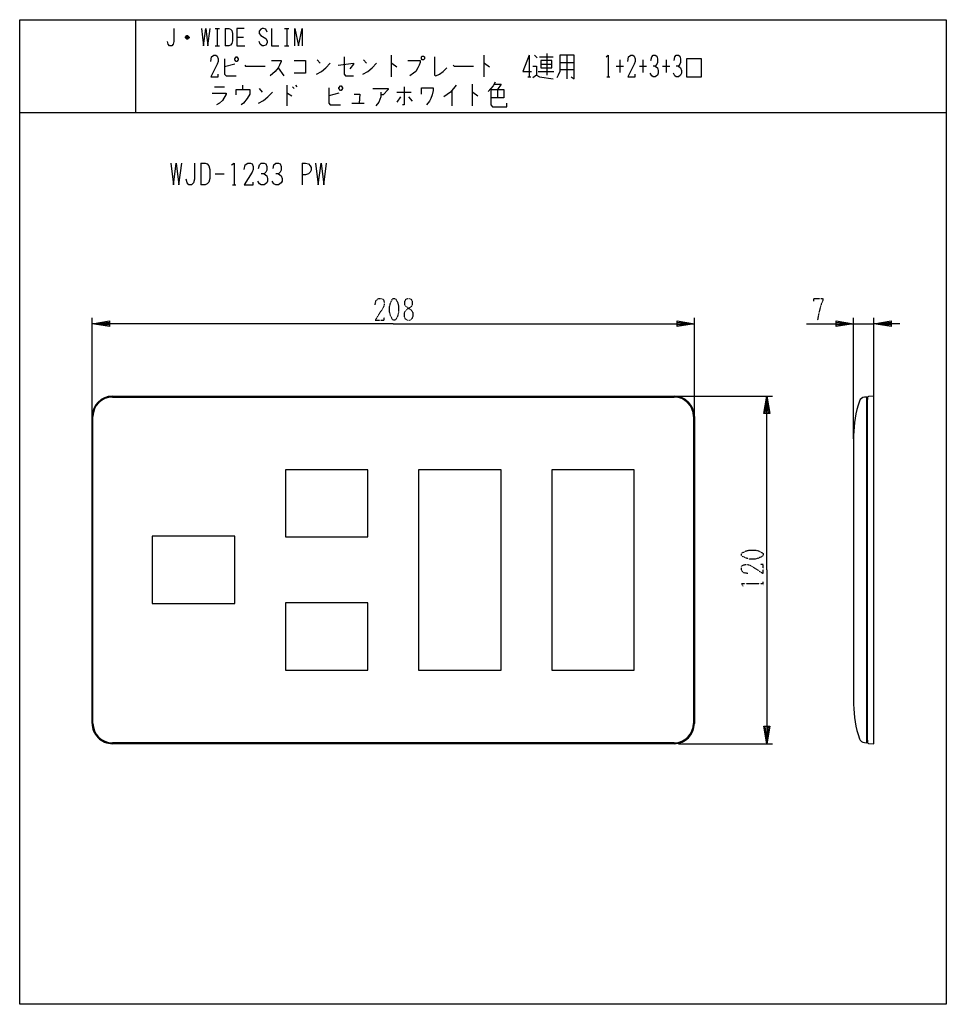
# Model space of a CAD drawing. Extents: x -40 to 280, y -340 to 0.
import ezdxf

# ---------------------------------------------------------------- set-up
doc = ezdxf.new("R2010")
doc.units = 0
doc.linetypes.add('DOT2', pattern=[0.125, 0, -0.125])
doc.layers.add('1', color=7, linetype='CONTINUOUS')

msp = doc.modelspace()

# ---------------------------------------------------------------- linework, layer by layer
at = {"layer": '1', "color": 5, "linetype": 'CONTINUOUS'}
for p, q in [((0, 0), (0, -32)), ((27.5, -3), (29, -3)), ((28.25, -3), (28.25, -9)), ((31, -3), (31, -9)), ((51.5, -3), (53, -3)), ((52.25, -3), (52.25, -9)), ((18.5, -6.25), (17.25, -6.25)), ((18.25, -5.75), (17.5, -5.75)), ((17.5, -6.5), (18.25, -6.5)), ((35, -6), (37.25, -6)), ((27.5, -9), (29, -9)), ((51.5, -9), (53, -9)), ((88.25, -12.25), (88.25, -19.75)), ((120.25, -12.25), (120.25, -19.75)), ((136, -12.25), (136, -19.75)), ((137.75, -12.25), (138.75, -13.1875)), ((139.5, -12.875), (144.25, -12.875)), ((142, -11.625), (142, -19.125)), ((149, -12.25), (149, -20.375)), ((34.25, -15.375), (30.75, -16.3125)), ((49.25, -16.625), (51.25, -19.4375)), ((62.75, -13.8125), (63.75, -15.0625)), ((78.75, -13.8125), (79.75, -15.0625)), ((140, -15.375), (143.75, -15.375)), ((146.5, -14.75), (151.5, -14.75)), ((166, -16), (168.5, -16)), ((167.25, -13.8125), (167.25, -18.1875)), ((174, -16), (176.5, -16)), ((175.25, -13.8125), (175.25, -18.1875)), ((182, -16), (184.5, -16)), ((183.25, -13.8125), (183.25, -18.1875)), ((135.5, -19.75), (136.5, -19.75)), ((139, -17.875), (144.5, -17.875)), ((146.5, -17.25), (151.5, -17.25)), ((162.75, -19.75), (163.75, -19.75)), ((27.25, -23.1875), (30.75, -23.1875)), ((37, -22.5625), (37, -24.125)), ((52.25, -22.5625), (52.25, -29.75)), ((54.25, -23.1875), (54.75, -23.8125)), ((55.25, -22.5625), (55.75, -23.1875)), ((116.25, -22.25), (116.25, -29.75)), ((42.75, -23.8125), (43.75, -25.0625)), ((70.25, -25.375), (66.75, -26.3125)), ((90.25, -25.0625), (95.25, -25.0625)), ((91.5, -26.625), (90.25, -28.5)), ((94.25, -26.625), (95.5, -28.1875)), ((109.25, -24.4375), (109.25, -29.75)), ((125, -24.125), (125, -26.9375)), ((74.75, -28.8125), (79, -28.8125)), ((-40, -32), (280, -32)), ((22.5, -49.5), (22.5, -57)), ((57.5, -49.5), (57.5, -57)), ((27.5, -53.25), (30.625, -53.25)), ((33.4375, -57), (34.6875, -57)), ((-15, -136.9), (-15, -103)), ((193, -136.9), (193, -103)), ((248, -144.6963), (248, -103)), ((248, -105), (255, -105)), ((255, -141.9679), (255, -103)), ((-8, -130), (186, -130)), ((187.5, -130), (220, -130)), ((252.8, -248.8), (252.8, -131.2)), ((-15, -243), (-15, -137)), ((193, -137), (193, -243)), ((248, -143.6), (248, -236.4)), ((186, -250), (-8, -250)), ((187.5, -250), (220, -250))]:
    msp.add_line(p, q, dxfattribs=at)
at = {"layer": '1', "color": 5, "linetype": 'DOT2'}
msp.add_line((216.75, -195.3125), (216.75, -194.0625), dxfattribs=at)
at = {"layer": '1', "color": 5, "linetype": 'CONTINUOUS'}
for points in [[(-40, -340), (-40, 0), (280, 0), (280, -340), (-40, -340)], [(34.25, -13.5), (34.75, -12.875), (35, -12.875), (35.5, -13.5), (35.5, -13.8125), (35, -14.4375), (34.75, -14.4375), (34.25, -13.8125), (34.25, -13.5)], [(99, -12.5625), (99.5, -12.5625), (99.75, -12.875), (99.75, -13.5), (99.5, -13.8125), (99, -13.8125), (98.75, -13.5), (98.75, -12.875), (99, -12.5625)], [(190.25, -19.75), (195.5, -19.75), (195.5, -13.5), (190.25, -13.5), (190.25, -19.75)], [(140, -14.125), (140, -16.625), (143.75, -16.625), (143.75, -14.125), (140, -14.125)], [(70.25, -23.5), (70.75, -22.875), (71, -22.875), (71.5, -23.5), (71.5, -23.8125), (71, -24.4375), (70.75, -24.4375), (70.25, -23.8125), (70.25, -23.5)], [(51.75, -178.6), (80.25, -178.6), (80.25, -155.4), (51.75, -155.4)], [(97.75, -224.6), (126.25, -224.6), (126.25, -155.4), (97.75, -155.4)], [(143.75, -224.6), (172.25, -224.6), (172.25, -155.4), (143.75, -155.4)], [(5.75, -201.6), (34.25, -201.6), (34.25, -178.4), (5.75, -178.4)], [(51.75, -224.6), (80.25, -224.6), (80.25, -201.4), (51.75, -201.4)]]:
    msp.add_lwpolyline(points, close=True, dxfattribs=at)
for points in [[(13.25, -3), (13.25, -7.5), (13, -8.5), (12.5, -9), (11.75, -9), (11.25, -8.5), (11, -7.5)], [(22.75, -3), (23.5, -9), (24.25, -3), (25, -9), (25.75, -3)], [(31, -3), (32.25, -3), (32.75, -3.25), (33.25, -3.75), (33.5, -4.75), (33.5, -7.25), (33.25, -8.25), (32.75, -8.75), (32.25, -9), (31, -9)], [(37.5, -3), (35, -3), (35, -9), (37.75, -9)], [(45.5, -4.25), (45, -3.25), (44.25, -3), (43.75, -3), (43.25, -3.25), (42.75, -4), (42.75, -4.75), (43.25, -5.5), (45, -6.5), (45.5, -7.25), (45.5, -8), (45, -8.75), (44.25, -9), (43.75, -9), (43, -8.5), (42.75, -7.5)], [(47, -3), (47, -9), (49.5, -9)], [(55, -9), (55, -3), (56.25, -9), (57.5, -3), (57.5, -9)], [(17.25, -6), (17.75, -5.5), (18, -5.5), (18.5, -6), (18.5, -6.25), (18, -6.75), (17.75, -6.75), (17.25, -6.25), (17.25, -6), (18.5, -6)], [(26, -14.4375), (26.25, -12.875), (27, -12.25), (27.75, -12.25), (28.25, -12.5625), (28.5, -13.5), (28.5, -14.4375), (28.25, -15.375), (26, -19.75), (28.5, -19.75), (28.5, -18.8125)], [(30.75, -13.5), (30.75, -18.8125), (31.25, -19.4375), (34.75, -19.4375)], [(72, -12.875), (72, -18.8125), (72.5, -19.4375), (75.25, -19.4375)], [(103.25, -12.875), (103.25, -19.125), (103.75, -19.4375), (105, -18.8125), (106.25, -17.875), (107.5, -16.625)], [(136, -12.25), (133.75, -17.875), (136.75, -17.875)], [(146.5, -12.25), (146.5, -17.875), (146, -19.125), (145.5, -20.0625)], [(150.5, -19.75), (151.5, -20.375), (151.5, -12.25), (146.5, -12.25)], [(162.5, -12.875), (163.25, -12.25), (163.25, -19.75)], [(170, -14.4375), (170.25, -12.875), (171, -12.25), (171.75, -12.25), (172.25, -12.5625), (172.5, -13.5), (172.5, -14.4375), (172.25, -15.375), (170, -19.75), (172.5, -19.75), (172.5, -18.8125)], [(178, -14.125), (178.25, -12.875), (178.75, -12.25), (179.5, -12.25), (180, -12.5625), (180.25, -13.5), (180.25, -14.75), (180, -15.375), (179.5, -16), (178.75, -16)], [(186, -14.125), (186.25, -12.875), (186.75, -12.25), (187.5, -12.25), (188, -12.5625), (188.25, -13.5), (188.25, -14.75), (188, -15.375), (187.5, -16), (186.75, -16)], [(37.75, -15.6875), (38, -16), (44.75, -16)], [(47, -14.125), (50.25, -14.125), (50.25, -14.4375), (49.75, -15.6875), (49.25, -16.625), (48.25, -17.875), (46.5, -19.4375)], [(54.75, -14.125), (58.75, -14.125), (58.75, -18.5), (54.75, -18.5)], [(62.5, -18.8125), (64.25, -17.875), (65.75, -16.625), (67.25, -15.0625)], [(70, -15.6875), (75.25, -15.0625), (75.25, -15.375), (74, -16.9375)], [(78.5, -18.8125), (80.25, -17.875), (81.75, -16.625), (83.25, -15.0625)], [(88.25, -15.0625), (88.5, -15.0625), (90.25, -16.3125)], [(94, -14.125), (98.25, -14.125), (98.25, -14.75), (98, -15.6875), (97.5, -16.625), (96.75, -17.875), (96, -18.5), (94.75, -19.4375)], [(109.75, -15.6875), (110, -16), (116.75, -16)], [(120.25, -15.0625), (120.5, -15.0625), (122.25, -16.3125)], [(137.25, -16), (138.5, -16), (138.5, -19.125), (137.25, -20.0625)], [(179.5, -16), (180.25, -16.625), (180.5, -17.5625), (180.5, -18.5), (180.25, -19.125), (179.5, -19.75), (178.75, -19.75), (178.25, -19.4375), (177.75, -18.5)], [(187.5, -16), (188.25, -16.625), (188.5, -17.5625), (188.5, -18.5), (188.25, -19.125), (187.5, -19.75), (186.75, -19.75), (186.25, -19.4375), (185.75, -18.5)], [(138.5, -19.125), (139.5, -19.75), (144.25, -20.375)], [(66.75, -23.5), (66.75, -28.8125), (67.25, -29.4375), (70.75, -29.4375)], [(92.75, -23.1875), (92.75, -29.4375), (92.25, -29.4375)], [(98.75, -25.6875), (98.75, -23.5), (102.75, -23.5), (102.75, -24.4375), (102.5, -26), (102, -27.25), (101.5, -28.1875), (100.5, -29.4375)], [(110.75, -22.5625), (108.75, -25.0625), (106.5, -26.625)], [(124.25, -21.625), (123.5, -22.875), (122.75, -23.8125), (121.75, -24.75)], [(124, -22.25), (126.25, -22.25), (125, -24.125)], [(26.5, -25.375), (31.25, -25.375), (31.25, -25.6875), (30, -27.875), (29, -28.8125), (28, -29.4375)], [(34.75, -26), (34.75, -24.125), (39.5, -24.125), (39.5, -25.6875), (38.5, -27.25), (37.25, -28.8125), (36.5, -29.4375)], [(42.5, -28.8125), (44.25, -27.875), (45.75, -26.625), (47.25, -25.0625)], [(52.25, -25.375), (52.5, -25.375), (54, -26.3125)], [(75.5, -25.6875), (77.5, -25.6875), (77.25, -28.8125)], [(82, -23.8125), (87.25, -23.8125), (87.25, -24.125), (85.5, -26), (84.75, -26)], [(84.75, -25.0625), (84.75, -26.625), (84, -28.5), (83, -29.75)], [(116.25, -25.0625), (116.5, -25.0625), (118.25, -26.3125)], [(122.75, -24.125), (127.25, -24.125), (127.25, -26.9375), (122.75, -26.9375)], [(122.75, -24.125), (122.75, -29.4375), (123.25, -30.0625), (128.25, -30.0625), (128.25, -28.8125)], [(12.1875, -49.5), (13.125, -57), (14.0625, -49.5), (15, -57), (15.9375, -49.5)], [(20.3125, -49.5), (20.3125, -55.125), (20, -56.375), (19.375, -57), (18.4375, -57), (17.8125, -56.375), (17.5, -55.125)], [(22.5, -49.5), (24.0625, -49.5), (24.6875, -49.8125), (25.3125, -50.4375), (25.625, -51.6875), (25.625, -54.8125), (25.3125, -56.0625), (24.6875, -56.6875), (24.0625, -57), (22.5, -57)], [(33.125, -50.125), (34.0625, -49.5), (34.0625, -57)], [(37.5, -51.6875), (37.8125, -50.125), (38.75, -49.5), (39.6875, -49.5), (40.3125, -49.8125), (40.625, -50.75), (40.625, -51.6875), (40.3125, -52.625), (37.5, -57), (40.625, -57), (40.625, -56.0625)], [(42.5, -51.375), (42.8125, -50.125), (43.4375, -49.5), (44.375, -49.5), (45, -49.8125), (45.3125, -50.75), (45.3125, -52), (45, -52.625), (44.375, -53.25), (43.4375, -53.25)], [(47.5, -51.375), (47.8125, -50.125), (48.4375, -49.5), (49.375, -49.5), (50, -49.8125), (50.3125, -50.75), (50.3125, -52), (50, -52.625), (49.375, -53.25), (48.4375, -53.25)], [(57.5, -49.5), (58.75, -49.5), (59.6875, -49.8125), (60.3125, -50.4375), (60.625, -51.0625), (60.625, -52), (60.3125, -52.625), (59.6875, -53.25), (58.75, -53.5625), (57.5, -53.5625)], [(62.1875, -49.5), (63.125, -57), (64.0625, -49.5), (65, -57), (65.9375, -49.5)], [(44.375, -53.25), (45.3125, -53.875), (45.625, -54.8125), (45.625, -55.75), (45.3125, -56.375), (44.375, -57), (43.4375, -57), (42.8125, -56.6875), (42.1875, -55.75)], [(49.375, -53.25), (50.3125, -53.875), (50.625, -54.8125), (50.625, -55.75), (50.3125, -56.375), (49.375, -57), (48.4375, -57), (47.8125, -56.6875), (47.1875, -55.75)], [(89, -105), (-15, -105), (-9, -104), (-9, -106), (-15, -105), (-9, -104.5), (-9, -105.5), (-15, -105)], [(89, -105), (193, -105), (187, -106), (187, -104), (193, -105), (187, -105.5), (187, -104.5), (193, -105)], [(231.75, -105), (248, -105), (242, -106), (242, -104), (248, -105), (242, -105.5), (242, -104.5), (248, -105)], [(264, -105), (255, -105), (261, -104), (261, -106), (255, -105), (261, -104.5), (261, -105.5), (255, -105)], [(-8, -130.3), (-8, -130.3), (186, -130.3)], [(218, -190), (218, -130), (219, -136), (217, -136), (218, -130), (218.5, -136), (217.5, -136), (218, -130)], [(251.7411, -249.6469), (252.5, -249.7), (252.5, -130.3), (251.7411, -130.3531)], [(252.8, -130.3867), (252.8, -131.2), (252.5, -131.2)], [(253.0864, -249.913), (255, -250), (255, -130), (253.0864, -130.087)], [(-14.7, -243), (-14.7, -243), (-14.7, -137)], [(192.7, -137), (192.7, -137), (192.7, -243)], [(218, -190), (218, -250), (217, -244), (219, -244), (218, -250), (217.5, -244), (218.5, -244), (218, -250)], [(186, -249.7), (186, -249.7), (-8, -249.7)], [(252.5, -248.8), (252.8, -248.8), (252.8, -249.6133)]]:
    msp.add_lwpolyline(points, dxfattribs=at)
at = {"layer": '1', "color": 5, "linetype": 'DOT2'}
for points in [[(82.75, -98.4375), (83.0625, -96.875), (84, -96.25), (84.9375, -96.25), (85.5625, -96.5625), (85.875, -97.5), (85.875, -98.4375), (85.5625, -99.375), (82.75, -103.75), (85.875, -103.75), (85.875, -102.8125)], [(234.25, -97.1875), (234.25, -96.25), (237.375, -96.25), (237.375, -96.875), (236.75, -98.4375), (236.125, -100.625), (235.5, -103.75)], [(211.4375, -191.25), (209.875, -190.9375), (209.25, -190), (209.25, -189.0625), (209.5625, -188.4375), (210.5, -188.125), (211.4375, -188.125), (212.375, -188.4375), (216.75, -191.25), (216.75, -188.125), (215.8125, -188.125)], [(209.875, -195.625), (209.25, -194.6875), (216.75, -194.6875)]]:
    msp.add_lwpolyline(points, dxfattribs=at)
for points in [[(89, -96.25), (89.625, -96.25), (89.9375, -96.5625), (90.5625, -97.8125), (90.875, -99.0625), (90.875, -100.9375), (90.5625, -102.1875), (89.9375, -103.4375), (89.625, -103.75), (89, -103.75), (88.6875, -103.4375), (88.0625, -102.1875), (87.75, -100.9375), (87.75, -99.0625), (88.0625, -97.8125), (88.6875, -96.5625), (89, -96.25)], [(94, -96.25), (94.625, -96.25), (95.25, -96.5625), (95.5625, -97.1875), (95.5625, -98.4375), (95.25, -99.0625), (93.375, -100.3125), (92.75, -101.25), (92.75, -102.5), (93.0625, -103.125), (93.375, -103.4375), (94, -103.75), (94.625, -103.75), (95.25, -103.4375), (95.5625, -103.125), (95.875, -102.5), (95.875, -101.25), (95.25, -100.3125), (93.375, -99.0625), (93.0625, -98.4375), (93.0625, -97.1875), (93.375, -96.5625), (94, -96.25)], [(209.25, -185), (209.25, -184.375), (209.5625, -184.0625), (210.8125, -183.4375), (212.0625, -183.125), (213.9375, -183.125), (215.1875, -183.4375), (216.4375, -184.0625), (216.75, -184.375), (216.75, -185), (216.4375, -185.3125), (215.1875, -185.9375), (213.9375, -186.25), (212.0625, -186.25), (210.8125, -185.9375), (209.5625, -185.3125), (209.25, -185)]]:
    msp.add_lwpolyline(points, close=True, dxfattribs=at)
at = {"layer": '1', "color": 5, "linetype": 'CONTINUOUS'}
for centre, radius, start, end in [((-8, -137), 7, 89.999999, 179.999998), ((-8, -137), 6.7, 89.999999, 179.999998), ((186, -137), 7, 0, 89.999999), ((186, -137), 6.7, 0, 89.999999), ((284.6, -143.6), 36.6, 161.022506, 179.999994), ((251.8806, -132.3482), 2, 93.999999, 161.022506), ((253.1, -130.3867), 0.3, 92.602561, 179.999998), ((284.6, -236.4), 36.6, -179.999994, -161.022506), ((-8, -243), 7, 179.999998, -89.999999), ((-8, -243), 6.7, -179.999998, -89.999999), ((186, -243), 7, -89.999999, 0), ((186, -243), 6.7, -89.999999, 0), ((251.8806, -247.6518), 2, -161.022506, -93.999999), ((253.1, -249.6133), 0.3, 179.999998, -92.602561)]:
    msp.add_arc(centre, radius, start, end, dxfattribs=at)

doc.saveas('drawing.dxf')
